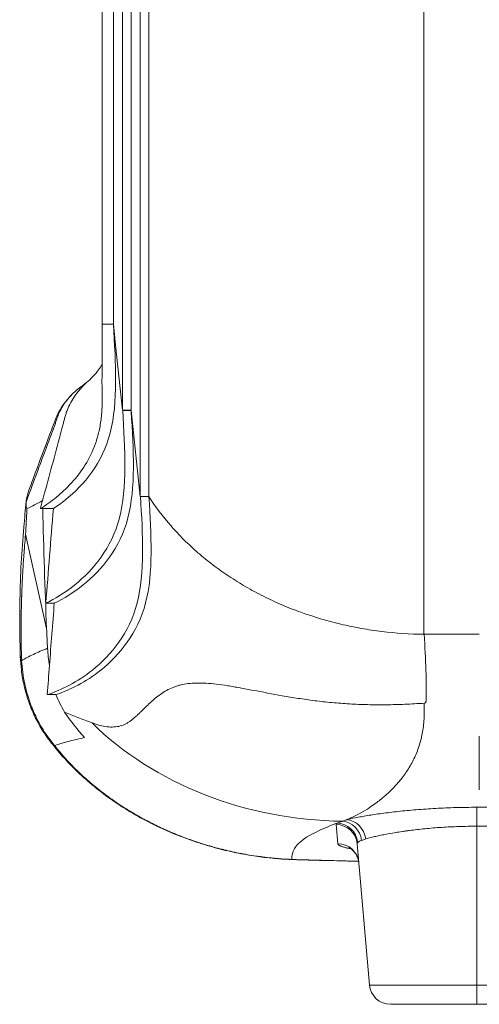
# Model space of a CAD drawing. Units: inches. Extents: x 16384 to 40817, y -7062 to 6547.
# Drawn here: x 20994 to 21211, y 1985 to 2451 of the extents above; entities that cross this region are included whole.
import ezdxf

# ---------------------------------------------------------------- set-up
doc = ezdxf.new("R2010")
doc.units = ezdxf.units.IN
doc.header["$MEASUREMENT"] = 0

msp = doc.modelspace()

# ---------------------------------------------------------------- linework, layer by layer
at = {"color": 0, "linetype": 'Continuous', "lineweight": 0, "extrusion": (0, 1, -2.22045e-16)}
for p, q in [((21032.58, 2850.87), (21032.58, 2307.05)), ((21037.96, 2850.87), (21037.96, 2307.05)), ((21042.33, 2850.87), (21042.33, 2266.25)), ((21046.35, 2850.87), (21046.35, 2266.25)), ((21050.72, 2850.87), (21050.72, 2225.45)), ((21054.74, 2850.87), (21054.74, 2225.45)), ((21185.08, 2848.55), (21185.08, 2160.16)), ((21032.58, 2307.05), (21032.6, 2306.98)), ((21032.58, 2307.05), (21037.96, 2307.05)), ((21032.6, 2306.98), (21037.96, 2306.98)), ((21037.96, 2307.05), (21039.02, 2297.17)), ((21037.96, 2306.98), (21039.02, 2297.17)), ((21039.02, 2297.17), (21042.33, 2266.25)), ((21042.33, 2266.25), (21042.36, 2266.25)), ((21042.36, 2266.25), (21042.36, 2266.21)), ((21042.36, 2266.25), (21046.35, 2266.25)), ((21042.36, 2266.21), (21046.35, 2266.21)), ((21046.35, 2266.25), (21046.35, 2266.21)), ((21046.35, 2266.21), (21050.72, 2225.45)), ((21050.72, 2225.45), (21054.74, 2225.45)), ((21003.37, 2219.69), (21004.49, 2219.69)), ((21009.52, 2219.69), (21004.49, 2219.69)), ((20996.39, 2207.58), (21006.34, 2162.85)), ((21005.95, 2174.94), (21009.97, 2174.94)), ((21185.08, 2160.16), (21185.18, 2160.16)), ((21185.18, 2160.16), (21211.29, 2160.16)), ((21006.64, 2131.62), (21010.66, 2131.62)), ((21320.08, 2078.24), (21210.08, 2078.24)), ((21210.08, 2069.28), (21210.08, 2078.24)), ((21143.47, 2070.05), (21144.26, 2061)), ((21210.08, 2069.28), (21430.08, 2069.28)), ((21210.08, 2069.28), (21210.08, 1994.07)), ((21153.43, 2060.96), (21159.28, 1994.07)), ((21159.28, 1994.07), (21210.08, 1994.07)), ((21219.19, 1994.07), (21210.08, 1994.07)), ((21210.08, 1994.07), (21210.08, 1984.94)), ((21210.08, 1984.94), (21169.24, 1984.94)), ((21210.08, 1984.94), (21219.19, 1984.94))]:
    msp.add_line(p, q, dxfattribs=at)
at = {"color": 0, "linetype": 'Continuous', "lineweight": 0, "extrusion": (0, -2.22045e-16, -1)}
msp.add_arc((-21169.24, 1994.94), 10, 270, 355, dxfattribs=at)
at = {"color": 0, "linetype": 'Continuous', "lineweight": 0, "extrusion": (-3.69779e-32, -2.22045e-16, -1)}
msp.add_ellipse((20842.34, 2644.17), major_axis=(162.81, -424.54), ratio=0.232097, start_param=-0.569629, end_param=-0.564978, dxfattribs=at)
at = {"color": 0, "linetype": 'Continuous', "lineweight": 0, "extrusion": (-1.54074e-33, -2.22045e-16, -1)}
msp.add_ellipse((19250.46, 2370.26), major_axis=(1781.45, -92.61), ratio=0.536907, start_param=-0.030622, end_param=-0.029435, dxfattribs=at)
at = {"color": 0, "linetype": 'Continuous', "lineweight": 0, "extrusion": (0, -2.22045e-16, -1)}
for centre, major_axis, ratio, start_param, end_param in [((22934.71, 2249), (-95.45, 1927.94), 1, -1.570796, -1.565974), ((21148.24, 2062.36), (-2.46, 9.69), 0.924553, 0.268456, 1.714097)]:
    msp.add_ellipse(centre, major_axis=major_axis, ratio=ratio, start_param=start_param, end_param=end_param, dxfattribs=at)
at = {"color": 0, "linetype": 'Continuous', "lineweight": 0}
for centre, major_axis, ratio, start_param, end_param in [((21023.87, 2150.62), (-29.98, -0.96), 0.365835, 0, 0.184395), ((21148.89, 2200.42), (157.23, 0), 0.819152, -2.449368, -1.586268), ((21032.02, 2127.46), (-23.7, -18.39), 0.486564, 0, 0.160575)]:
    msp.add_ellipse(centre, major_axis=major_axis, ratio=ratio, start_param=start_param, end_param=end_param, dxfattribs=at)
at = {"color": 0, "linetype": 'Continuous', "lineweight": 0, "extrusion": (-6.16298e-32, -2.22045e-16, -1)}
msp.add_ellipse((21143.8, 2060.72), major_axis=(6.55, -7.56), ratio=0.991187, start_param=-2.423531, end_param=-0.949093, dxfattribs=at)
at = {"color": 0, "linetype": 'Continuous', "lineweight": 0, "extrusion": (-1.2326e-32, -2.22045e-16, -1)}
msp.add_ellipse((21145.88, 2061.71), major_axis=(-2.96, 9.55), ratio=0.960436, start_param=0.372905, end_param=1.772708, dxfattribs=at)
at = {"color": 0, "linetype": 'Continuous', "lineweight": 0, "extrusion": (3.08149e-33, -2.22045e-16, -1)}
msp.add_ellipse((21143.47, 2060.09), major_axis=(9.96, 0.87), ratio=0.996166, start_param=-1.483863, end_param=0, dxfattribs=at)
at = {"color": 0, "linetype": 'Continuous', "lineweight": 0, "extrusion": (2.40741e-35, -2.22045e-16, -1)}
msp.add_ellipse((21210.68, 2061), major_axis=(-57.25, 0.02), ratio=0.102331, start_param=-0.008982, end_param=0.098805, dxfattribs=at)
at = {"color": 0, "linetype": 'Continuous', "lineweight": 0, "extrusion": (-3.08149e-33, -2.22045e-16, -1)}
msp.add_ellipse((21144.26, 2051.03), major_axis=(9.96, 0.87), ratio=0.996166, start_param=-1.483863, end_param=0, dxfattribs=at)
at = {"color": 0, "linetype": 'Continuous', "lineweight": 0}
for points, knots in [([(21032.6, 2305.84), (21032.72, 2300.8), (21032.69, 2295.76), (21032.62, 2288.32), (21032.59, 2285.86), (21032.57, 2282.21), (21032.56, 2281), (21032.56, 2278.61), (21032.57, 2277.42), (21032.6, 2275.06), (21032.61, 2273.89), (21032.62, 2271.57), (21032.62, 2270.42), (21032.59, 2268.15), (21032.55, 2267.03), (21032.43, 2264.82), (21032.34, 2263.73), (21031.97, 2260.51), (21031.62, 2258.42), (21030.93, 2255.41), (21030.67, 2254.42), (21030.11, 2252.48), (21029.81, 2251.53), (21028.18, 2246.89), (21026.53, 2243.51), (21022.71, 2237.33), (21020.55, 2234.53), (21017.08, 2230.71), (21015.88, 2229.51), (21013.44, 2227.22), (21012.2, 2226.14), (21008.44, 2223.08), (21005.89, 2221.27), (21003.37, 2219.69)], [0, 0, 0, 0, 0.0281535, 0.0281535, 0.0422302, 0.0422302, 0.0492686, 0.0492686, 0.0563069, 0.0563069, 0.0633453, 0.0633453, 0.0703837, 0.0703837, 0.077422, 0.077422, 0.0844604, 0.0844604, 0.0985371, 0.0985371, 0.1055755, 0.1055755, 0.1126139, 0.1126139, 0.1407673, 0.1407673, 0.1689208, 0.1689208, 0.1829975, 0.1829975, 0.1970743, 0.1970743, 0.2252277, 0.2252277, 0.2252277, 0.2252277]), ([(21037.96, 2306.98), (21037.96, 2306.98), (21037.96, 2306.98), (21037.96, 2306.97), (21039.08, 2288.49), (21041.34, 2251.51), (21022.23, 2228.74), (21011.43, 2220.93), (21009.52, 2219.69)], [-0.0000082, -0.0000082, -0.0000082, -0.0000082, 0, 0, 0, 0.1866667, 0.3733333, 0.4134857, 0.4134857, 0.4134857, 0.4134857]), ([(21025.84, 2279.92), (21026.34, 2280.35), (21026.82, 2280.79), (21028.61, 2282.52), (21029.82, 2283.89), (21031.51, 2286.2), (21032.09, 2287.08), (21032.61, 2287.99)], [0, 0, 0, 0, 10.000126, 10.000126, 38.046137, 38.046137, 54.131793, 54.131793, 54.131793, 54.131793]), ([(20996.64, 2222.76), (20998.43, 2227.7), (21000.21, 2232.53), (21001.97, 2237.26), (21002.74, 2239.32), (21003.5, 2241.37), (21004.26, 2243.39), (21004.67, 2244.48), (21005.08, 2245.56), (21005.48, 2246.63), (21005.68, 2247.14), (21005.87, 2247.65), (21006.06, 2248.16), (21006.1, 2248.25), (21006.13, 2248.35), (21006.17, 2248.44), (21006.24, 2248.62), (21006.27, 2248.71), (21006.31, 2248.82), (21007.15, 2251.03), (21007.99, 2253.27), (21008.83, 2255.53), (21009.02, 2256.03), (21009.2, 2256.52), (21009.38, 2257.02), (21009.44, 2257.18), (21009.5, 2257.34), (21009.56, 2257.5), (21009.6, 2257.6), (21009.6, 2257.61), (21009.62, 2257.67), (21009.69, 2257.85), (21009.82, 2258.2), (21010.02, 2258.71), (21010.12, 2259), (21010.26, 2259.35), (21010.36, 2259.68), (21010.39, 2259.79), (21010.43, 2259.91), (21010.46, 2260.02), (21010.48, 2260.1), (21010.5, 2260.18), (21010.52, 2260.25), (21010.53, 2260.27), (21010.53, 2260.28), (21010.54, 2260.3), (21010.54, 2260.32), (21010.58, 2260.45), (21010.6, 2260.54), (21011.07, 2262.26), (21011.55, 2263.38), (21011.74, 2263.85), (21011.77, 2263.91), (21011.79, 2263.96), (21011.81, 2264), (21011.82, 2264.03), (21011.83, 2264.05), (21011.83, 2264.07), (21011.84, 2264.08), (21011.84, 2264.07), (21011.85, 2264.12), (21012.92, 2266.62), (21014.25, 2268.75), (21015.51, 2270.43), (21016.05, 2271.16), (21016.58, 2271.81), (21017.15, 2272.45), (21018.84, 2274.37), (21020.74, 2276.05), (21022.72, 2277.47)], [0.0304193, 0.0304193, 0.0304193, 0.0304193, 0.1516169, 0.1516169, 0.1516169, 0.2046408, 0.2046408, 0.2046408, 0.2330738, 0.2330738, 0.2330738, 0.2466805, 0.2466805, 0.2466805, 0.2491459, 0.2491459, 0.2491459, 0.2540219, 0.2540219, 0.2540219, 0.3472691, 0.3472691, 0.3472691, 0.367667, 0.367667, 0.367667, 0.3742656, 0.3742656, 0.3742656, 0.3782735, 0.3782735, 0.3782735, 0.39065, 0.39065, 0.39065, 0.3974093, 0.3974093, 0.3974093, 0.399813, 0.399813, 0.399813, 0.4013755, 0.4013755, 0.4013755, 0.4017208, 0.4017208, 0.4017208, 0.4020826, 0.4020826, 0.4020826, 0.4089033, 0.4089033, 0.4089033, 0.4098149, 0.4098149, 0.4098149, 0.4104247, 0.4104247, 0.4104247, 0.4107993, 0.4107993, 0.4107993, 0.4328678, 0.4328678, 0.4328678, 0.4424364, 0.4424364, 0.4424364, 0.4708182, 0.4708182, 0.4708182, 0.4708182]), ([(20997.74, 2227.81), (20998.81, 2230.75), (20999.88, 2233.67), (21003.22, 2242.67), (21005.49, 2248.65), (21008.3, 2256.11), (21008.85, 2257.56), (21009.67, 2259.71), (21009.94, 2260.41), (21010.3, 2261.37), (21010.4, 2261.63), (21010.54, 2261.99), (21010.58, 2262.09), (21010.62, 2262.2), (21010.62, 2262.2), (21010.63, 2262.21), (21010.63, 2262.22), (21010.63, 2262.22), (21010.63, 2262.22), (21010.63, 2262.23), (21010.63, 2262.23), (21010.64, 2262.24), (21010.64, 2262.25), (21010.65, 2262.27), (21010.65, 2262.28), (21010.66, 2262.29), (21010.66, 2262.3), (21010.66, 2262.3), (21010.66, 2262.3), (21010.72, 2262.46), (21010.78, 2262.61), (21010.94, 2263.01), (21011.05, 2263.24), (21011.46, 2264.18), (21011.8, 2264.87), (21012.85, 2266.84), (21013.63, 2268.08), (21015.44, 2270.61), (21016.5, 2271.88), (21018.86, 2274.35), (21020.17, 2275.53), (21021.91, 2276.88), (21022.27, 2277.14), (21022.63, 2277.4)], [0, 0, 0, 0, 10.000409, 10.000409, 30.912243, 30.912243, 35.991644, 35.991644, 38.45082, 38.45082, 39.373008, 39.373008, 39.718827, 39.718827, 39.751248, 39.751248, 39.755154, 39.755154, 39.755398, 39.755398, 39.786718, 39.786718, 39.81834, 39.81834, 39.850097, 39.850097, 39.865745, 39.865745, 39.869651, 39.869651, 40.37114, 40.37114, 41.144584, 41.144584, 43.466234, 43.466234, 47.867472, 47.867472, 52.82673, 52.82673, 58.104095, 58.104095, 59.43154, 59.43154, 59.43154, 59.43154]), ([(21004.4, 2223.49), (21007.06, 2233.26), (21009.7, 2243.03), (21012.3, 2252.81), (21012.95, 2255.26), (21013.6, 2257.7), (21014.25, 2260.15), (21014.41, 2260.76), (21014.57, 2261.37), (21014.73, 2261.98), (21014.9, 2262.59), (21015.05, 2263.21), (21015.23, 2263.81), (21015.41, 2264.42), (21015.61, 2265.02), (21015.82, 2265.61), (21016.04, 2266.2), (21016.27, 2266.78), (21016.52, 2267.36), (21017.52, 2269.65), (21018.77, 2271.81), (21020.25, 2273.84), (21020.62, 2274.35), (21021.01, 2274.85), (21021.4, 2275.34), (21021.8, 2275.83), (21022.21, 2276.3), (21022.63, 2276.77), (21023.47, 2277.7), (21024.35, 2278.58), (21025.28, 2279.42), (21025.46, 2279.59), (21025.65, 2279.76), (21025.84, 2279.92)], [0, 0, 0, 0, 0.03036872, 0.03036872, 0.03036872, 0.0379609, 0.0379609, 0.0379609, 0.03985895, 0.03985895, 0.03985895, 0.04175699, 0.04175699, 0.04175699, 0.04365504, 0.04365504, 0.04365504, 0.04555308, 0.04555308, 0.04555308, 0.05314526, 0.05314526, 0.05314526, 0.05504331, 0.05504331, 0.05504331, 0.05694135, 0.05694135, 0.05694135, 0.06073744, 0.06073744, 0.06073744, 0.06150197, 0.06150197, 0.06150197, 0.06150197]), ([(21022.72, 2277.47), (21023.22, 2277.82), (21023.72, 2278.19), (21024.78, 2279.02), (21025.32, 2279.46), (21025.84, 2279.92)], [0, 0, 0, 0, 10.00022, 10.00022, 20.616307, 20.616307, 20.616307, 20.616307]), ([(21042.36, 2266.21), (21043.48, 2247.88), (21045.64, 2211.12), (21024.02, 2185.37), (21010.47, 2177.07), (21005.95, 2174.94)], [0.0015657, 0.0015657, 0.0015657, 0.0015657, 0.1866667, 0.3733333, 0.4693527, 0.4693527, 0.4693527, 0.4693527]), ([(21046.41, 2265.68), (21047.51, 2247.52), (21049.57, 2211.02), (21028.04, 2185.37), (21014.49, 2177.07), (21009.97, 2174.94)], [0.0033607, 0.0033607, 0.0033607, 0.0033607, 0.1866667, 0.3733333, 0.4693527, 0.4693527, 0.4693527, 0.4693527]), ([(20996.64, 2222.76), (20996.72, 2223.7), (20996.87, 2224.66), (20997.09, 2225.64), (20997.26, 2226.35), (20997.47, 2227.08), (20997.74, 2227.81)], [0, 0, 0, 0, 0.125, 0.125, 0.125, 0.2166592, 0.2166592, 0.2166592, 0.2166592]), ([(21050.78, 2225.45), (21051.89, 2207.27), (21053.96, 2170.74), (21029.85, 2142.02), (21013.53, 2133.81), (21006.64, 2131.62)], [0.0031488, 0.0031488, 0.0031488, 0.0031488, 0.1866667, 0.3733333, 0.5247402, 0.5247402, 0.5247402, 0.5247402]), ([(21054.8, 2225.35), (21055.9, 2207.2), (21057.96, 2170.72), (21033.87, 2142.02), (21017.55, 2133.81), (21010.66, 2131.62)], [0.0034763, 0.0034763, 0.0034763, 0.0034763, 0.1866667, 0.3733333, 0.5247402, 0.5247402, 0.5247402, 0.5247402]), ([(21054.74, 2225.45), (21057.87, 2220.6), (21061.38, 2215.95), (21067.22, 2209.27), (21069.26, 2207.09), (21073.51, 2202.86), (21075.71, 2200.81), (21080.29, 2196.83), (21082.66, 2194.9), (21087.56, 2191.16), (21090.09, 2189.37), (21095.27, 2185.92), (21097.93, 2184.27), (21103.39, 2181.11), (21106.19, 2179.61), (21111.9, 2176.75), (21114.8, 2175.41), (21120.72, 2172.88), (21123.74, 2171.69), (21132.93, 2168.38), (21139.2, 2166.51), (21147.23, 2164.61), (21148.85, 2164.25), (21152.09, 2163.58), (21153.72, 2163.27), (21158.61, 2162.39), (21161.88, 2161.9), (21171.75, 2160.7), (21178.38, 2160.25), (21185.08, 2160.16)], [0, 0, 0, 0, 0.0200241, 0.0200241, 0.0300361, 0.0300361, 0.0400482, 0.0400482, 0.0500602, 0.0500602, 0.0600722, 0.0600722, 0.0700843, 0.0700843, 0.0800963, 0.0800963, 0.0901084, 0.0901084, 0.1001204, 0.1001204, 0.1201445, 0.1201445, 0.1251505, 0.1251505, 0.1301565, 0.1301565, 0.1401686, 0.1401686, 0.1601926, 0.1601926, 0.1601926, 0.1601926]), ([(20993.88, 2149.66), (20993.78, 2152.79), (20993.71, 2155.9), (20993.58, 2164.91), (20993.58, 2170.78), (20993.8, 2182.43), (20994, 2188.22), (20994.61, 2199.68), (20995.02, 2205.38), (20995.88, 2215.09), (20996.27, 2219.09), (20996.67, 2223.08)], [0, 0, 0, 0, 10.000613, 10.000613, 29.01005, 29.01005, 47.995257, 47.995257, 66.939036, 66.939036, 80.6896, 80.6896, 80.6896, 80.6896]), ([(20996.39, 2207.58), (20996.51, 2210.33), (20996.63, 2212.72), (20996.73, 2214.74), (20996.84, 2216.77), (20996.93, 2218.43), (20997.01, 2219.71)], [0, 0, 0, 0, 0.5, 0.5, 0.5, 1, 1, 1, 1]), ([(20997.01, 2219.71), (20996.64, 2220.04), (20996.51, 2220.96), (20996.62, 2222.46), (20996.62, 2222.55), (20996.63, 2222.65), (20996.64, 2222.76)], [0, 0, 0, 0, 0.939086, 0.939086, 0.939086, 1, 1, 1, 1]), ([(20994.46, 2147.67), (20994.32, 2152.84), (20994.25, 2157.96), (20994.26, 2163.03), (20994.27, 2165.56), (20994.29, 2168.09), (20994.33, 2170.6), (20994.36, 2171.85), (20994.38, 2173.1), (20994.41, 2174.35), (20994.43, 2174.98), (20994.44, 2175.6), (20994.46, 2176.23), (20994.47, 2176.54), (20994.48, 2176.85), (20994.49, 2177.16), (20994.49, 2177.32), (20994.5, 2177.47), (20994.5, 2177.63), (20994.51, 2177.78), (20994.51, 2177.94), (20994.52, 2178.09), (20994.6, 2180.6), (20994.7, 2183.09), (20994.82, 2185.57), (20994.88, 2186.81), (20994.94, 2188.05), (20995.01, 2189.28), (20995.05, 2189.89), (20995.08, 2190.51), (20995.12, 2191.12), (20995.14, 2191.43), (20995.15, 2191.74), (20995.17, 2192.04), (20995.19, 2192.35), (20995.21, 2192.66), (20995.23, 2192.96), (20995.31, 2194.2), (20995.39, 2195.42), (20995.48, 2196.65), (20995.52, 2197.26), (20995.57, 2197.87), (20995.62, 2198.48), (20995.64, 2198.79), (20995.66, 2199.09), (20995.69, 2199.4), (20995.7, 2199.55), (20995.71, 2199.7), (20995.72, 2199.85), (20995.73, 2199.93), (20995.73, 2200.01), (20995.74, 2200.08), (20995.74, 2200.12), (20995.75, 2200.16), (20995.75, 2200.2), (20995.75, 2200.21), (20995.75, 2200.23), (20995.75, 2200.25), (20995.75, 2200.26), (20995.76, 2200.27), (20995.76, 2200.28), (20995.76, 2200.29), (20995.76, 2200.29), (20995.76, 2200.3), (20995.76, 2200.3), (20995.76, 2200.3), (20995.76, 2200.3), (20995.76, 2200.3), (20995.76, 2200.3), (20995.76, 2200.31), (20995.76, 2200.31), (20995.76, 2200.31), (20995.76, 2200.31), (20995.77, 2200.47), (20995.83, 2201.15), (20995.93, 2202.37), (20996.03, 2203.58), (20996.18, 2205.32), (20996.39, 2207.58)], [0.0000001, 0.0000001, 0.0000001, 0.0000001, 0.25, 0.25, 0.25, 0.375, 0.375, 0.375, 0.4375, 0.4375, 0.4375, 0.46875, 0.46875, 0.46875, 0.484375, 0.484375, 0.484375, 0.4921875, 0.4921875, 0.4921875, 0.5, 0.5, 0.5, 0.625, 0.625, 0.625, 0.6875, 0.6875, 0.6875, 0.71875, 0.71875, 0.71875, 0.734375, 0.734375, 0.734375, 0.75, 0.75, 0.75, 0.8125, 0.8125, 0.8125, 0.84375, 0.84375, 0.84375, 0.859375, 0.859375, 0.859375, 0.8671875, 0.8671875, 0.8671875, 0.8710938, 0.8710938, 0.8710938, 0.8730469, 0.8730469, 0.8730469, 0.8740234, 0.8740234, 0.8740234, 0.8745117, 0.8745117, 0.8745117, 0.8747559, 0.8747559, 0.8747559, 0.8748779, 0.8748779, 0.8748779, 0.874939, 0.874939, 0.874939, 0.875, 0.875, 0.875, 0.9375, 0.9375, 0.9375, 1, 1, 1, 1]), ([(21185.18, 2160.16), (21185.51, 2154.22), (21185.84, 2148.55), (21186.19, 2137.75), (21186.23, 2132.62), (21185.98, 2127.78)], [0, 0, 0, 0, 0.03107286, 0.03107286, 0.06214572, 0.06214572, 0.06214572, 0.06214572]), ([(21008.32, 2109.07), (21006.81, 2111.01), (21005.41, 2113.04), (21002.82, 2117.25), (21001.64, 2119.44), (20999.52, 2123.92), (20998.58, 2126.23), (20996.95, 2130.93), (20996.26, 2133.32), (20995.13, 2138.2), (20994.69, 2140.69), (20994.12, 2145.34), (20993.95, 2147.5), (20993.88, 2149.66)], [0, 0, 0, 0, 7.717925, 7.717925, 15.476869, 15.476869, 23.233147, 23.233147, 30.957461, 30.957461, 38.790073, 38.790073, 45.451559, 45.451559, 45.451559, 45.451559]), ([(21006.78, 2153.55), (21004.36, 2152.6), (21002.11, 2151.63), (21000.05, 2150.65), (20997.99, 2149.67), (20996.12, 2148.68), (20994.46, 2147.67)], [0, 0, 0, 0, 0.03097919, 0.03097919, 0.03097919, 0.06195837, 0.06195837, 0.06195837, 0.06195837]), ([(21010.05, 2107.46), (21007.82, 2110.18), (21005.78, 2113.09), (21003.98, 2116.16), (21003.07, 2117.69), (21002.23, 2119.27), (21001.44, 2120.88), (21001.05, 2121.69), (21000.67, 2122.51), (21000.31, 2123.33), (21000.13, 2123.74), (20999.95, 2124.16), (20999.78, 2124.57), (20999.69, 2124.78), (20999.61, 2124.99), (20999.52, 2125.2), (20999.48, 2125.3), (20999.44, 2125.41), (20999.4, 2125.51), (20999.38, 2125.57), (20999.35, 2125.62), (20999.33, 2125.67), (20999.32, 2125.7), (20999.31, 2125.72), (20999.3, 2125.75), (20999.29, 2125.78), (20999.28, 2125.8), (20999.27, 2125.83), (20997.89, 2129.33), (20996.8, 2132.94), (20996, 2136.6), (20995.19, 2140.25), (20994.68, 2143.96), (20994.46, 2147.67)], [0, 0, 0, 0, 0.25, 0.25, 0.25, 0.375, 0.375, 0.375, 0.4375, 0.4375, 0.4375, 0.46875, 0.46875, 0.46875, 0.484375, 0.484375, 0.484375, 0.492188, 0.492188, 0.492188, 0.496094, 0.496094, 0.496094, 0.498047, 0.498047, 0.498047, 0.5, 0.5, 0.5, 0.75, 0.75, 0.75, 1, 1, 1, 1]), ([(21027.86, 2118.22), (21030.36, 2117.26), (21032.77, 2116.63), (21035.01, 2116.37), (21036.13, 2116.24), (21037.21, 2116.21), (21038.24, 2116.27), (21039.27, 2116.34), (21040.26, 2116.5), (21041.19, 2116.75), (21042.13, 2117.01), (21043.02, 2117.36), (21043.88, 2117.8), (21044.3, 2118.02), (21044.72, 2118.27), (21045.12, 2118.52), (21045.53, 2118.78), (21045.93, 2119.06), (21046.31, 2119.35), (21047.09, 2119.94), (21047.85, 2120.58), (21048.59, 2121.26), (21048.96, 2121.6), (21049.33, 2121.95), (21049.71, 2122.3), (21050.08, 2122.65), (21050.45, 2123), (21050.83, 2123.36), (21052.32, 2124.79), (21053.83, 2126.3), (21055.4, 2127.76), (21056.97, 2129.22), (21058.62, 2130.63), (21060.4, 2131.87), (21062.19, 2133.12), (21064.11, 2134.2), (21066.24, 2135.05), (21066.78, 2135.26), (21067.32, 2135.45), (21067.88, 2135.63), (21068.45, 2135.81), (21069.02, 2135.97), (21069.61, 2136.12), (21070.8, 2136.41), (21072.03, 2136.64), (21073.33, 2136.79), (21075.91, 2137.11), (21078.73, 2137.16), (21081.84, 2136.98), (21084.95, 2136.8), (21088.35, 2136.38), (21092.1, 2135.8), (21093.04, 2135.65), (21094, 2135.49), (21094.98, 2135.32), (21095.95, 2135.16), (21096.94, 2134.98), (21097.95, 2134.8), (21099.97, 2134.44), (21102.06, 2134.04), (21104.21, 2133.63), (21108.53, 2132.81), (21113.12, 2131.93), (21117.98, 2131.08), (21120.42, 2130.66), (21122.92, 2130.24), (21125.5, 2129.84), (21126.78, 2129.64), (21128.09, 2129.45), (21129.4, 2129.26), (21130.72, 2129.08), (21132.04, 2128.9), (21133.38, 2128.73), (21136.05, 2128.39), (21138.75, 2128.09), (21141.49, 2127.83), (21144.24, 2127.58), (21147.01, 2127.36), (21149.82, 2127.2), (21152.63, 2127.03), (21155.48, 2126.91), (21158.36, 2126.85), (21161.24, 2126.78), (21164.16, 2126.76), (21167.11, 2126.79), (21168.59, 2126.81), (21170.08, 2126.84), (21171.57, 2126.88), (21173.06, 2126.92), (21174.56, 2126.97), (21176.06, 2127.03), (21179.06, 2127.16), (21182.08, 2127.33), (21185.13, 2127.54)], [0, 0, 0, 0, 0.018108, 0.018108, 0.018108, 0.027162, 0.027162, 0.027162, 0.036216, 0.036216, 0.036216, 0.0452699, 0.0452699, 0.0452699, 0.0497969, 0.0497969, 0.0497969, 0.0543239, 0.0543239, 0.0543239, 0.0633779, 0.0633779, 0.0633779, 0.0679049, 0.0679049, 0.0679049, 0.0724319, 0.0724319, 0.0724319, 0.0905399, 0.0905399, 0.0905399, 0.1086479, 0.1086479, 0.1086479, 0.1267558, 0.1267558, 0.1267558, 0.1312828, 0.1312828, 0.1312828, 0.1358098, 0.1358098, 0.1358098, 0.1448638, 0.1448638, 0.1448638, 0.1629718, 0.1629718, 0.1629718, 0.1810798, 0.1810798, 0.1810798, 0.1856068, 0.1856068, 0.1856068, 0.1901338, 0.1901338, 0.1901338, 0.1991877, 0.1991877, 0.1991877, 0.2172957, 0.2172957, 0.2172957, 0.2263497, 0.2263497, 0.2263497, 0.2308767, 0.2308767, 0.2308767, 0.2354037, 0.2354037, 0.2354037, 0.2444577, 0.2444577, 0.2444577, 0.2535117, 0.2535117, 0.2535117, 0.2625657, 0.2625657, 0.2625657, 0.2716196, 0.2716196, 0.2716196, 0.2761466, 0.2761466, 0.2761466, 0.2806736, 0.2806736, 0.2806736, 0.2897276, 0.2897276, 0.2897276, 0.2897276]), ([(21185.13, 2127.54), (21185.14, 2126.91), (21185.15, 2126.29), (21185.19, 2123.12), (21185.17, 2120.65), (21184.77, 2115.94), (21184.41, 2113.63), (21183.91, 2111.41), (21183.38, 2109.13), (21182.73, 2106.99), (21181.16, 2102.91), (21180.26, 2100.97), (21178.29, 2097.35), (21173.89, 2090.33), (21168.22, 2084.78), (21163.08, 2080.77), (21157.85, 2076.85), (21152.5, 2073.98), (21148.24, 2072.3)], [0.2347694, 0.2347694, 0.2347694, 0.2347694, 0.25, 0.25, 0.3125, 0.3125, 0.3733333, 0.375, 0.375, 0.4375, 0.4375, 0.5, 0.5, 0.56, 0.75, 0.75, 0.78, 0.9728136, 0.9728136, 0.9728136, 0.9728136]), ([(21014.86, 2123.26), (21016.89, 2122.41), (21018.97, 2121.59), (21021.13, 2120.77), (21023.29, 2119.94), (21025.52, 2119.11), (21027.86, 2118.22)], [0.0362502, 0.0362502, 0.0362502, 0.0362502, 0.05335532, 0.05335532, 0.05335532, 0.07046044, 0.07046044, 0.07046044, 0.07046044]), ([(21122.22, 2053.49), (21119.2, 2053.62), (21116.17, 2053.84), (21109.87, 2054.46), (21106.59, 2054.89), (21100.06, 2055.94), (21096.82, 2056.56), (21090.26, 2058.01), (21086.94, 2058.86), (21080.24, 2060.79), (21076.85, 2061.88), (21070.07, 2064.32), (21066.68, 2065.67), (21059.94, 2068.64), (21056.58, 2070.25), (21049.96, 2073.74), (21046.7, 2075.61), (21040.36, 2079.58), (21037.28, 2081.67), (21031.39, 2086.02), (21028.57, 2088.26), (21023.19, 2092.91), (21020.63, 2095.3), (21015.84, 2100.17), (21013.59, 2102.64), (21010.37, 2106.47), (21009.33, 2107.76), (21008.32, 2109.07)], [0, 0, 0, 0, 9.60829, 9.60829, 20.356345, 20.356345, 31.28041, 31.28041, 42.799423, 42.799423, 54.963179, 54.963179, 67.583337, 67.583337, 80.541847, 80.541847, 93.62084, 93.62084, 106.44975, 106.44975, 118.761931, 118.761931, 130.499622, 130.499622, 141.503598, 141.503598, 146.921054, 146.921054, 146.921054, 146.921054]), ([(21010.05, 2107.46), (21010.95, 2107.77), (21011.92, 2108.08), (21012.97, 2108.39), (21014.02, 2108.71), (21015.14, 2109.02), (21016.33, 2109.33), (21018.71, 2109.96), (21021.37, 2110.6), (21024.28, 2111.23)], [0.03119262, 0.03119262, 0.03119262, 0.03119262, 0.04994414, 0.04994414, 0.04994414, 0.06869565, 0.06869565, 0.06869565, 0.10619868, 0.10619868, 0.10619868, 0.10619868]), ([(21211.29, 2112), (21211.29, 2111.78), (21211.29, 2111.57), (21211.29, 2111.35), (21211.29, 2109.13), (21211.29, 2107), (21211.29, 2104.95), (21211.29, 2102.92), (21211.29, 2100.98), (21211.29, 2099.12), (21211.29, 2094.34), (21211.29, 2090.13), (21211.29, 2086.48)], [0.09823574, 0.09823574, 0.09823574, 0.09823574, 0.09984876, 0.09984876, 0.09984876, 0.11651074, 0.11651074, 0.11651074, 0.13301047, 0.13301047, 0.13301047, 0.17545308, 0.17545308, 0.17545308, 0.17545308]), ([(21122.51, 2053.54), (21120.81, 2053.61), (21119.24, 2053.71), (21117.81, 2053.81), (21117.09, 2053.86), (21116.4, 2053.91), (21115.75, 2053.97), (21115.42, 2053.99), (21115.1, 2054.02), (21114.79, 2054.05), (21114.64, 2054.06), (21114.49, 2054.08), (21114.33, 2054.09), (21114.26, 2054.1), (21114.18, 2054.11), (21114.11, 2054.11), (21114.07, 2054.12), (21114.04, 2054.12), (21114, 2054.12), (21113.98, 2054.12), (21113.96, 2054.13), (21113.94, 2054.13), (21113.93, 2054.13), (21113.93, 2054.13), (21113.92, 2054.13), (21113.91, 2054.13), (21113.9, 2054.13), (21113.89, 2054.13), (21112.5, 2054.27), (21111.1, 2054.42), (21109.7, 2054.59), (21109, 2054.67), (21108.3, 2054.76), (21107.59, 2054.86), (21107.24, 2054.9), (21106.89, 2054.95), (21106.53, 2055), (21106.36, 2055.03), (21106.18, 2055.05), (21106, 2055.08), (21105.92, 2055.09), (21105.83, 2055.1), (21105.74, 2055.12), (21105.7, 2055.12), (21105.65, 2055.13), (21105.61, 2055.14), (21105.58, 2055.14), (21105.56, 2055.14), (21105.54, 2055.15), (21105.52, 2055.15), (21105.49, 2055.15), (21105.47, 2055.16), (21102.85, 2055.54), (21100.18, 2056), (21097.48, 2056.54), (21096.13, 2056.81), (21094.77, 2057.09), (21093.4, 2057.4), (21092.71, 2057.55), (21092.03, 2057.71), (21091.34, 2057.88), (21091, 2057.96), (21090.65, 2058.04), (21090.31, 2058.13), (21090.14, 2058.17), (21089.96, 2058.21), (21089.79, 2058.25), (21089.71, 2058.27), (21089.62, 2058.3), (21089.53, 2058.32), (21089.49, 2058.33), (21089.45, 2058.34), (21089.4, 2058.35), (21089.38, 2058.36), (21089.36, 2058.36), (21089.34, 2058.37), (21089.33, 2058.37), (21089.32, 2058.37), (21089.31, 2058.37), (21089.3, 2058.38), (21089.28, 2058.38), (21089.27, 2058.38), (21086.77, 2059.01), (21084.24, 2059.71), (21081.67, 2060.49), (21080.39, 2060.88), (21079.1, 2061.29), (21077.8, 2061.72), (21077.15, 2061.93), (21076.5, 2062.15), (21075.85, 2062.37), (21075.53, 2062.49), (21075.2, 2062.6), (21074.87, 2062.72), (21074.71, 2062.77), (21074.55, 2062.83), (21074.38, 2062.89), (21074.3, 2062.92), (21074.22, 2062.95), (21074.14, 2062.98), (21074.1, 2062.99), (21074.06, 2063.01), (21074.02, 2063.02), (21074, 2063.03), (21073.97, 2063.03), (21073.95, 2063.04), (21073.94, 2063.05), (21073.93, 2063.05), (21073.92, 2063.05), (21073.91, 2063.06), (21073.9, 2063.06), (21073.89, 2063.06), (21071.64, 2063.87), (21069.31, 2064.77), (21066.91, 2065.76), (21065.71, 2066.25), (21064.49, 2066.77), (21063.26, 2067.32), (21062.64, 2067.59), (21062.02, 2067.87), (21061.4, 2068.15), (21061.09, 2068.3), (21060.78, 2068.44), (21060.46, 2068.59), (21060.31, 2068.66), (21060.15, 2068.73), (21059.99, 2068.81), (21059.91, 2068.84), (21059.84, 2068.88), (21059.76, 2068.92), (21059.72, 2068.94), (21059.68, 2068.96), (21059.64, 2068.97), (21059.62, 2068.98), (21059.6, 2068.99), (21059.58, 2069), (21059.57, 2069.01), (21059.56, 2069.01), (21059.55, 2069.02), (21059.55, 2069.02), (21059.54, 2069.02), (21059.54, 2069.02), (21059.53, 2069.03), (21059.52, 2069.03), (21059.52, 2069.03), (21057.58, 2069.95), (21055.47, 2071), (21053.21, 2072.2), (21052.08, 2072.8), (21050.91, 2073.44), (21049.71, 2074.12), (21049.1, 2074.46), (21048.49, 2074.81), (21047.88, 2075.17), (21047.57, 2075.35), (21047.26, 2075.54), (21046.94, 2075.72), (21046.79, 2075.81), (21046.63, 2075.91), (21046.47, 2076), (21046.39, 2076.05), (21046.32, 2076.1), (21046.24, 2076.14), (21046.2, 2076.17), (21046.16, 2076.19), (21046.12, 2076.22), (21046.1, 2076.23), (21046.08, 2076.24), (21046.06, 2076.25), (21046.05, 2076.26), (21046.04, 2076.26), (21046.03, 2076.27), (21046.02, 2076.27), (21046.02, 2076.27), (21046.01, 2076.28), (21046.01, 2076.28), (21046.01, 2076.28), (21046.01, 2076.28), (21046.01, 2076.28), (21046, 2076.28), (21046, 2076.28), (21046, 2076.29), (21046, 2076.29), (21046, 2076.29), (21045.91, 2076.34), (21045.57, 2076.55), (21044.97, 2076.92), (21044.37, 2077.29), (21043.51, 2077.82), (21042.42, 2078.52), (21041.32, 2079.23), (21039.98, 2080.11), (21038.43, 2081.18), (21037.65, 2081.72), (21036.82, 2082.31), (21035.93, 2082.95), (21035.49, 2083.27), (21035.04, 2083.6), (21034.57, 2083.94), (21034.34, 2084.12), (21034.1, 2084.29), (21033.86, 2084.47), (21033.74, 2084.56), (21033.62, 2084.65), (21033.5, 2084.74), (21033.44, 2084.79), (21033.38, 2084.83), (21033.32, 2084.88), (21033.29, 2084.9), (21033.26, 2084.93), (21033.23, 2084.95), (21033.22, 2084.96), (21033.2, 2084.97), (21033.18, 2084.98), (21033.18, 2084.99), (21033.17, 2085), (21033.16, 2085), (21033.16, 2085), (21033.15, 2085.01), (21033.15, 2085.01), (21033.15, 2085.01), (21033.14, 2085.02), (21033.14, 2085.02), (21030.58, 2086.97), (21028.33, 2088.82), (21026.34, 2090.55), (21025.35, 2091.41), (21024.42, 2092.24), (21023.55, 2093.03), (21023.12, 2093.43), (21022.7, 2093.82), (21022.3, 2094.2), (21022.09, 2094.39), (21021.9, 2094.58), (21021.7, 2094.76), (21021.61, 2094.86), (21021.51, 2094.95), (21021.41, 2095.04), (21021.37, 2095.09), (21021.32, 2095.13), (21021.27, 2095.18), (21021.25, 2095.2), (21021.22, 2095.22), (21021.2, 2095.24), (21021.19, 2095.26), (21021.18, 2095.27), (21021.17, 2095.28), (21021.16, 2095.28), (21021.15, 2095.29), (21021.15, 2095.3), (21021.15, 2095.3), (21021.14, 2095.3), (21021.14, 2095.3), (21021.14, 2095.31), (21021.13, 2095.31), (21021.13, 2095.31), (21016.88, 2099.41), (21013.22, 2103.5), (21010.05, 2107.46)], [0, 0, 0, 0, 0.03125, 0.03125, 0.03125, 0.046875, 0.046875, 0.046875, 0.054687, 0.054687, 0.054687, 0.058594, 0.058594, 0.058594, 0.060547, 0.060547, 0.060547, 0.061523, 0.061523, 0.061523, 0.062012, 0.062012, 0.062012, 0.062256, 0.062256, 0.062256, 0.0625, 0.0625, 0.0625, 0.09375, 0.09375, 0.09375, 0.109375, 0.109375, 0.109375, 0.117187, 0.117187, 0.117187, 0.121094, 0.121094, 0.121094, 0.123047, 0.123047, 0.123047, 0.124023, 0.124023, 0.124023, 0.124512, 0.124512, 0.124512, 0.125, 0.125, 0.125, 0.1875, 0.1875, 0.1875, 0.21875, 0.21875, 0.21875, 0.234375, 0.234375, 0.234375, 0.242187, 0.242187, 0.242187, 0.246094, 0.246094, 0.246094, 0.248047, 0.248047, 0.248047, 0.249023, 0.249023, 0.249023, 0.249512, 0.249512, 0.249512, 0.249756, 0.249756, 0.249756, 0.25, 0.25, 0.25, 0.3125, 0.3125, 0.3125, 0.34375, 0.34375, 0.34375, 0.359375, 0.359375, 0.359375, 0.367187, 0.367187, 0.367187, 0.371094, 0.371094, 0.371094, 0.373047, 0.373047, 0.373047, 0.374023, 0.374023, 0.374023, 0.374512, 0.374512, 0.374512, 0.374756, 0.374756, 0.374756, 0.375, 0.375, 0.375, 0.4375, 0.4375, 0.4375, 0.46875, 0.46875, 0.46875, 0.484375, 0.484375, 0.484375, 0.492187, 0.492187, 0.492187, 0.496094, 0.496094, 0.496094, 0.498047, 0.498047, 0.498047, 0.499023, 0.499023, 0.499023, 0.499512, 0.499512, 0.499512, 0.499756, 0.499756, 0.499756, 0.499878, 0.499878, 0.499878, 0.5, 0.5, 0.5, 0.5625, 0.5625, 0.5625, 0.59375, 0.59375, 0.59375, 0.609375, 0.609375, 0.609375, 0.617187, 0.617187, 0.617187, 0.621094, 0.621094, 0.621094, 0.623047, 0.623047, 0.623047, 0.624023, 0.624023, 0.624023, 0.624512, 0.624512, 0.624512, 0.624756, 0.624756, 0.624756, 0.624878, 0.624878, 0.624878, 0.624939, 0.624939, 0.624939, 0.624969, 0.624969, 0.624969, 0.625, 0.625, 0.625, 0.65625, 0.65625, 0.65625, 0.6875, 0.6875, 0.6875, 0.71875, 0.71875, 0.71875, 0.734375, 0.734375, 0.734375, 0.742187, 0.742187, 0.742187, 0.746094, 0.746094, 0.746094, 0.748047, 0.748047, 0.748047, 0.749023, 0.749023, 0.749023, 0.749512, 0.749512, 0.749512, 0.749756, 0.749756, 0.749756, 0.749878, 0.749878, 0.749878, 0.749939, 0.749939, 0.749939, 0.75, 0.75, 0.75, 0.8125, 0.8125, 0.8125, 0.84375, 0.84375, 0.84375, 0.859375, 0.859375, 0.859375, 0.867187, 0.867187, 0.867187, 0.871094, 0.871094, 0.871094, 0.873047, 0.873047, 0.873047, 0.874023, 0.874023, 0.874023, 0.874512, 0.874512, 0.874512, 0.874756, 0.874756, 0.874756, 0.874878, 0.874878, 0.874878, 0.875, 0.875, 0.875, 1, 1, 1, 1]), ([(21210.08, 2078.24), (21206.76, 2078.24), (21203.48, 2078.19), (21200.23, 2078.1), (21196.99, 2078.02), (21193.79, 2077.88), (21190.63, 2077.71), (21189.05, 2077.63), (21187.48, 2077.53), (21185.94, 2077.42), (21184.4, 2077.32), (21182.89, 2077.21), (21181.4, 2077.09), (21178.44, 2076.84), (21175.59, 2076.57), (21172.86, 2076.28), (21171.5, 2076.13), (21170.16, 2075.97), (21168.85, 2075.81), (21167.55, 2075.65), (21166.29, 2075.49), (21165.07, 2075.33), (21162.64, 2075), (21160.39, 2074.65), (21158.32, 2074.31), (21157.28, 2074.14), (21156.29, 2073.97), (21155.34, 2073.8), (21154.4, 2073.62), (21153.49, 2073.45), (21152.65, 2073.28), (21150.96, 2072.94), (21149.49, 2072.62), (21148.24, 2072.3)], [0, 0, 0, 0, 0.00983154, 0.00983154, 0.00983154, 0.01966308, 0.01966308, 0.01966308, 0.02457885, 0.02457885, 0.02457885, 0.02949462, 0.02949462, 0.02949462, 0.03932616, 0.03932616, 0.03932616, 0.04424193, 0.04424193, 0.04424193, 0.0491577, 0.0491577, 0.0491577, 0.05898924, 0.05898924, 0.05898924, 0.06390501, 0.06390501, 0.06390501, 0.06882078, 0.06882078, 0.06882078, 0.07865232, 0.07865232, 0.07865232, 0.07865232]), ([(21143.8, 2070.68), (21137.86, 2068.49), (21132.98, 2066.26), (21129.46, 2064.02), (21127.9, 2063.03), (21126.6, 2062.04), (21125.59, 2061.04), (21123.99, 2059.46), (21123.12, 2057.88), (21122.73, 2056.3), (21122.51, 2055.38), (21122.45, 2054.46), (21122.51, 2053.54)], [0.0355429, 0.0355429, 0.0355429, 0.0355429, 0.28, 0.28, 0.28, 0.3881783, 0.3881783, 0.3881783, 0.56, 0.56, 0.56, 0.6596602, 0.6596602, 0.6596602, 0.6596602]), ([(21146.46, 2071.64), (21146.41, 2071.62), (21145.5, 2071.3), (21144.61, 2070.98), (21143.8, 2070.68)], [0, 0, 0, 0, 0.00218181, 0.0355429, 0.0355429, 0.0355429, 0.0355429]), ([(21157.46, 2063.23), (21158.51, 2063.54), (21159.74, 2063.87), (21161.16, 2064.21), (21161.87, 2064.39), (21162.63, 2064.56), (21163.43, 2064.73), (21164.23, 2064.91), (21165.06, 2065.08), (21165.94, 2065.26), (21167.68, 2065.61), (21169.58, 2065.95), (21171.64, 2066.29), (21172.67, 2066.46), (21173.73, 2066.62), (21174.84, 2066.79), (21175.39, 2066.87), (21175.95, 2066.95), (21176.52, 2067.03), (21177.09, 2067.11), (21177.66, 2067.18), (21178.24, 2067.26), (21180.56, 2067.56), (21182.99, 2067.84), (21185.51, 2068.09), (21186.78, 2068.22), (21188.06, 2068.33), (21189.38, 2068.44), (21190.7, 2068.55), (21192.04, 2068.65), (21193.4, 2068.74), (21196.1, 2068.91), (21198.85, 2069.05), (21201.63, 2069.14), (21204.41, 2069.23), (21207.22, 2069.28), (21210.08, 2069.28)], [0, 0, 0, 0, 0.00852164, 0.00852164, 0.00852164, 0.01278246, 0.01278246, 0.01278246, 0.01704328, 0.01704328, 0.01704328, 0.02556493, 0.02556493, 0.02556493, 0.02982575, 0.02982575, 0.02982575, 0.03195616, 0.03195616, 0.03195616, 0.03408657, 0.03408657, 0.03408657, 0.04260821, 0.04260821, 0.04260821, 0.04686903, 0.04686903, 0.04686903, 0.05112985, 0.05112985, 0.05112985, 0.05965149, 0.05965149, 0.05965149, 0.06817314, 0.06817314, 0.06817314, 0.06817314]), ([(21153.71, 2061.59), (21153.86, 2061.76), (21154.09, 2061.93), (21154.38, 2062.1), (21154.67, 2062.26), (21155.03, 2062.43), (21155.46, 2062.58)], [0, 0, 0, 0, 0.004826434, 0.004826434, 0.004826434, 0.009652869, 0.009652869, 0.009652869, 0.009652869]), ([(21154.22, 2051.91), (21154.14, 2052.82), (21153.92, 2053.73), (21153.28, 2055.36), (21152.85, 2056.1), (21151.95, 2057.29), (21151.48, 2057.77), (21150.69, 2058.44), (21150.35, 2058.67), (21149.84, 2058.97), (21149.67, 2059.05), (21149.51, 2059.12), (21149.49, 2059.14), (21149.49, 2059.14)], [0, 0, 0, 0, 3.238117, 3.238117, 6.448622, 6.448622, 9.551991, 9.551991, 12.516418, 12.516418, 15.593468, 15.593468, 17.656146, 17.656146, 17.656146, 17.656146]), ([(21154.13, 2052.65), (21150.65, 2052.73), (21147.19, 2052.82), (21136.52, 2053.08), (21129.35, 2053.28), (21122.22, 2053.48)], [167.668509, 167.668509, 167.668509, 167.668509, 178.453457, 178.453457, 200.952927, 200.952927, 200.952927, 200.952927])]:
    msp.add_open_spline(points, degree=3, knots=knots, dxfattribs=at)
for points in [[(21004.4, 2223.49), (21001.89, 2221.98), (20999.4, 2220.72), (20997.01, 2219.71)], [(21003.37, 2219.69), (21003.71, 2220.95), (21004.06, 2222.22), (21004.4, 2223.49)], [(21006.34, 2162.85), (21005.49, 2181.79), (21004.95, 2200.73), (21004.49, 2219.69)], [(21009.52, 2219.69), (21008.33, 2204.77), (21007.13, 2189.86), (21005.95, 2174.94)], [(21009.97, 2174.94), (21009.19, 2165.1), (21008.42, 2155.25), (21007.67, 2145.4)], [(21007.67, 2145.4), (21007.21, 2148.08), (21006.91, 2150.8), (21006.78, 2153.55)], [(21007.67, 2145.4), (21007.32, 2140.81), (21006.98, 2136.22), (21006.64, 2131.62)], [(21010.66, 2131.62), (21011.93, 2128.75), (21013.33, 2125.96), (21014.86, 2123.26)], [(21186.14, 2132.35), (21186.11, 2130.8), (21186.06, 2129.28), (21185.98, 2127.78)], [(21185.13, 2127.54), (21185.41, 2127.63), (21185.69, 2127.71), (21185.98, 2127.78)], [(21024.28, 2111.23), (21020.89, 2115.01), (21017.74, 2119.01), (21014.86, 2123.26)], [(21148.24, 2072.3), (21147.64, 2072.07), (21147.05, 2071.85), (21146.46, 2071.64)], [(21155.46, 2062.58), (21156.02, 2062.79), (21156.69, 2062.99), (21157.46, 2063.23)], [(21122.22, 2053.48), (21122.32, 2053.48), (21122.42, 2053.5), (21122.51, 2053.54)], [(21154.11, 2052.71), (21143.68, 2052.96), (21133.14, 2053.23), (21122.51, 2053.54)]]:
    msp.add_open_spline(points, degree=3, dxfattribs=at)
for points, weights in [([(21143.8, 2070.68), (21143.56, 2070.48), (21143.45, 2070.26), (21143.47, 2070.05)], [1, 0.999021960925, 0.999021960925, 1]), ([(21144.26, 2061), (21144.33, 2060.18), (21146.36, 2059.37), (21150.43, 2058.61)], [1, 0.956083746004, 0.927407257364, 0.913970534081])]:
    msp.add_rational_spline(points, weights, degree=3, dxfattribs=at)

doc.saveas('drawing.dxf')
